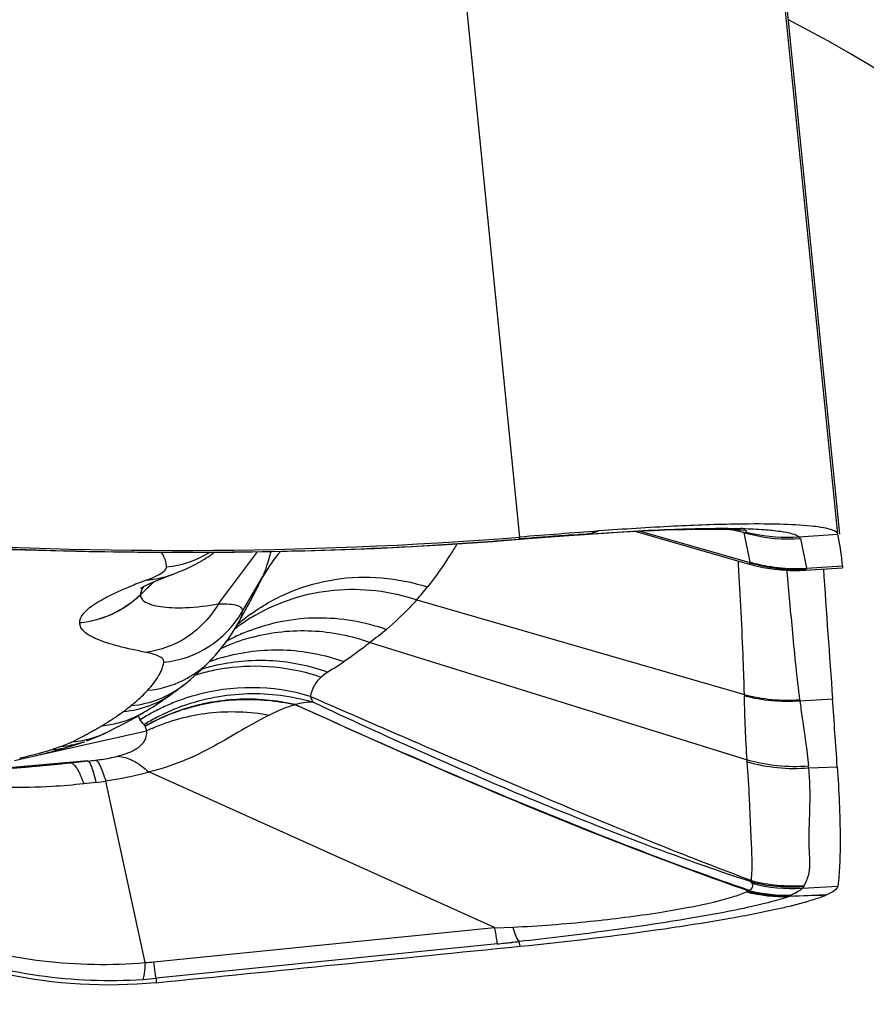
# Model space of a CAD drawing. Units: millimetres. Extents: x 0 to 594, y 0 to 420.
# Drawn here: x 269 to 271, y 240 to 242 of the extents above; entities that cross this region are included whole.
import ezdxf

# ---------------------------------------------------------------- set-up
doc = ezdxf.new("R2010")
doc.units = ezdxf.units.MM
doc.header["$LTSCALE"] = 32.67
doc.layers.add('607087453-000_CL', color=7, linetype='CONTINUOUS')
doc.layers.add('607087860-000_CL', color=7, linetype='CONTINUOUS')

msp = doc.modelspace()

# ---------------------------------------------------------------- linework, layer by layer
at = {"layer": '607087453-000_CL', "color": 9, "linetype": 'CONTINUOUS'}
for p, q in [((270.3787, 241.0306), (269.7654, 247.1747)), ((271.1609, 241.0374), (270.5477, 247.1815)), ((270.5074, 241.0358), (270.5177, 241.0364)), ((270.5177, 241.0364), (270.5243, 241.0369)), ((270.5289, 241.0372), (270.5243, 241.0369)), ((270.5425, 241.0381), (270.5289, 241.0372)), ((270.5732, 241.0456), (270.5537, 241.0388)), ((270.5697, 241.0448), (270.5732, 241.0456)), ((270.9453, 240.9692), (270.9306, 241.0417)), ((270.9355, 241.0429), (270.9358, 241.0431)), ((271.065, 241.0312), (271.1609, 241.0375)), ((270.339, 241.0228), (270.3769, 241.0259)), ((270.339, 241.0222), (270.339, 241.0228)), ((270.3769, 241.0259), (270.3787, 241.0306)), ((271.0685, 241.0268), (271.0833, 240.9541)), ((269.6385, 240.8668), (269.7345, 240.9944)), ((270.9166, 240.9632), (270.9161, 240.9719)), ((271.0354, 240.9495), (271.0357, 240.946)), ((271.0802, 240.9494), (271.0829, 240.9517)), ((269.4711, 240.913), (269.4788, 240.9205)), ((269.4805, 240.9212), (269.4715, 240.9126)), ((269.4809, 240.9327), (269.4888, 240.9366)), ((269.6961, 240.8468), (269.7471, 240.9334)), ((269.4465, 240.8891), (269.4546, 240.897)), ((269.4549, 240.8966), (269.4465, 240.8885)), ((269.4546, 240.897), (269.4711, 240.913)), ((269.4715, 240.9126), (269.4549, 240.8966)), ((269.4466, 240.8891), (269.4464, 240.8884)), ((270.1258, 240.8764), (270.931, 240.6431)), ((269.2971, 240.8199), (269.2971, 240.8194)), ((269.6869, 240.8194), (269.6859, 240.8176)), ((270.0111, 240.7714), (270.9377, 240.483)), ((271.0671, 240.628), (271.1476, 240.633)), ((269.4404, 240.5911), (269.4428, 240.5864)), ((269.4428, 240.5864), (269.446, 240.5812)), ((269.2014, 240.496), (269.4616, 240.5537)), ((269.351, 240.5661), (269.3515, 240.5664)), ((269.3515, 240.5664), (269.3524, 240.5669)), ((269.3167, 240.48), (268.9582, 240.4491)), ((269.2743, 240.4749), (269.3167, 240.48)), ((270.938, 240.478), (270.9377, 240.483)), ((268.9263, 240.4449), (269.2743, 240.4749)), ((271.0886, 240.463), (271.0882, 240.4681)), ((271.0886, 240.463), (271.1592, 240.4656)), ((270.9463, 240.1831), (270.9486, 240.1857)), ((271.0738, 240.1667), (271.1605, 240.1721)), ((271.0776, 240.1735), (271.0763, 240.1707)), ((270.936, 240.158), (270.9373, 240.1588)), ((270.9373, 240.1588), (270.9397, 240.1605)), ((271.1331, 240.1504), (271.04, 240.1462)), ((271.043, 240.1476), (271.04, 240.1462)), ((269.4797, 239.9856), (270.3169, 240.0701)), ((270.3181, 240.0694), (270.3618, 240.071)), ((270.3237, 240.0299), (269.4849, 239.9453)), ((270.3766, 240.0356), (270.3786, 240.024))]:
    msp.add_line(p, q, dxfattribs=at)
at = {"layer": '607087453-000_CL', "color": 7, "linetype": 'CONTINUOUS'}
for p, q in [((270.5629, 247.0638), (271.1644, 241.0378)), ((270.4994, 241.0347), (270.5358, 241.037)), ((270.5359, 241.037), (270.5441, 241.0375)), ((270.5441, 241.0375), (270.5863, 241.0404)), ((270.6618, 241.0448), (270.9428, 240.9643)), ((270.9448, 240.9675), (270.6731, 241.0454)), ((270.9256, 241.0427), (270.8952, 241.0495)), ((270.9276, 241.0422), (270.9256, 241.0427)), ((270.9306, 241.0416), (270.9276, 241.0422)), ((270.3127, 241.02), (270.339, 241.0222)), ((270.339, 241.0221), (270.4108, 241.0282)), ((270.9434, 240.9641), (270.9549, 240.961)), ((271.1721, 240.9598), (271.1713, 240.9683)), ((269.5251, 240.9388), (269.5096, 240.933)), ((269.5249, 240.9387), (269.5253, 240.9389)), ((269.5251, 240.9388), (269.5249, 240.9387)), ((269.5253, 240.9389), (269.5369, 240.9433)), ((269.5369, 240.9433), (269.5444, 240.9464)), ((269.5444, 240.9464), (269.5471, 240.9475)), ((269.5471, 240.9475), (269.5499, 240.9487)), ((269.5499, 240.9487), (269.5527, 240.9499)), ((269.5527, 240.9499), (269.5556, 240.9512)), ((269.5556, 240.9512), (269.5585, 240.9525)), ((269.5585, 240.9525), (269.5615, 240.9538)), ((269.5615, 240.9538), (269.5645, 240.9552)), ((269.5645, 240.9552), (269.5676, 240.9567)), ((269.5676, 240.9567), (269.5708, 240.9582)), ((269.5708, 240.9582), (269.574, 240.9598)), ((271.0804, 240.9494), (271.1722, 240.9553)), ((271.0833, 240.9541), (271.1721, 240.9598)), ((271.1721, 240.9598), (271.1724, 240.9561)), ((271.1724, 240.9561), (271.1724, 240.9554)), ((269.4765, 240.9195), (269.4914, 240.9258)), ((269.4914, 240.9258), (269.5096, 240.933)), ((269.6859, 240.8176), (269.7082, 240.8577)), ((269.7082, 240.8577), (269.7088, 240.8587)), ((269.6232, 240.732), (269.6231, 240.7319)), ((269.5552, 240.669), (269.5692, 240.6805)), ((269.5144, 240.6383), (269.5278, 240.648)), ((269.5308, 240.6501), (269.5278, 240.648)), ((269.3617, 240.5492), (269.3696, 240.5531)), ((269.3696, 240.5531), (269.3837, 240.5602)), ((269.2956, 240.523), (269.31, 240.5279)), ((269.2548, 240.5102), (269.2747, 240.5162)), ((269.2753, 240.5164), (269.2747, 240.5162)), ((269.2753, 240.5164), (269.2956, 240.523)), ((269.1367, 240.4814), (269.1614, 240.4867)), ((269.2039, 240.4966), (269.2228, 240.5014)), ((269.1321, 240.462), (269.1635, 240.4649)), ((269.1635, 240.4649), (269.2515, 240.4729)), ((269.4578, 239.9838), (269.361, 240.4302)), ((270.3169, 240.0701), (269.4684, 240.4525)), ((269.4849, 239.9453), (269.4852, 239.9344))]:
    msp.add_line(p, q, dxfattribs=at)
for points in [[(270.4108, 241.0282), (270.4326, 241.0299), (270.4546, 241.0315), (270.4769, 241.0331), (270.4994, 241.0347)], [(270.5863, 241.0404), (270.6187, 241.0424), (270.6501, 241.0442), (270.6802, 241.0457), (270.7089, 241.047), (270.7361, 241.0481), (270.7618, 241.049), (270.7859, 241.0496), (270.8084, 241.05), (270.8292, 241.0503), (270.8481, 241.0503), (270.8653, 241.0502), (270.8807, 241.05), (270.8943, 241.0496), (270.9059, 241.0492), (270.9157, 241.0487), (270.9235, 241.0482), (270.9289, 241.0478)], [(268.7592, 241.021), (268.9358, 241.0095), (269.1315, 241.0004), (269.3195, 240.9951), (269.5009, 240.9929), (269.6771, 240.9934), (269.8502, 240.9965), (270.0223, 241.0024), (270.1876, 241.0112), (270.3127, 241.02)], [(269.574, 240.9598), (269.5756, 240.9606), (269.5772, 240.9615), (269.5789, 240.9623), (269.5806, 240.9632), (269.5823, 240.9641), (269.584, 240.965), (269.5857, 240.9659), (269.5875, 240.9669), (269.5893, 240.9679), (269.5911, 240.9689), (269.5929, 240.97), (269.5948, 240.971), (269.5967, 240.9721), (269.5986, 240.9733), (269.6005, 240.9744), (269.6025, 240.9756), (269.6045, 240.9769), (269.6066, 240.9782), (269.6086, 240.9795), (269.6107, 240.9809), (269.6129, 240.9823), (269.615, 240.9837), (269.6172, 240.9853), (269.6195, 240.9868), (269.6217, 240.9884), (269.624, 240.9901), (269.6263, 240.9918), (269.6283, 240.9933)], [(270.9549, 240.961), (270.9769, 240.956), (270.999, 240.9523), (271.0214, 240.9499), (271.0438, 240.9487), (271.0663, 240.9487), (271.0801, 240.9494)], [(269.4468, 240.905), (269.447, 240.9051), (269.4495, 240.9066), (269.4552, 240.9096), (269.4644, 240.9141), (269.4765, 240.9195)], [(269.6232, 240.7321), (269.6306, 240.7402), (269.6417, 240.7533), (269.6524, 240.7667), (269.6625, 240.7805), (269.6721, 240.7946), (269.6811, 240.8092), (269.6859, 240.8176)], [(269.5692, 240.6805), (269.5784, 240.6884), (269.5872, 240.6964), (269.5958, 240.7043), (269.6041, 240.7123), (269.6121, 240.7203), (269.6198, 240.7284), (269.6231, 240.7319)], [(269.5308, 240.6501), (269.5349, 240.6532), (269.539, 240.6563), (269.5431, 240.6595), (269.5473, 240.6627), (269.5515, 240.666), (269.5552, 240.669)], [(269.4596, 240.6024), (269.4684, 240.6078), (269.4773, 240.6134), (269.4865, 240.6193), (269.4957, 240.6254), (269.505, 240.6318), (269.5144, 240.6383)], [(269.3837, 240.5602), (269.3969, 240.567), (269.4096, 240.5737), (269.4217, 240.5803), (269.4331, 240.5868), (269.4438, 240.593), (269.4538, 240.5989), (269.4596, 240.6024)], [(269.3142, 240.5294), (269.3152, 240.5298), (269.3165, 240.5302), (269.3191, 240.5312), (269.3229, 240.5326), (269.3269, 240.5342), (269.3309, 240.5357)], [(269.3309, 240.5357), (269.335, 240.5374), (269.3391, 240.539), (269.3431, 240.5407), (269.347, 240.5424), (269.3509, 240.5442), (269.3549, 240.546), (269.3589, 240.5479), (269.3617, 240.5492)], [(269.2228, 240.5014), (269.2398, 240.506), (269.2548, 240.5102)], [(269.1614, 240.4867), (269.1835, 240.4917), (269.2039, 240.4966)]]:
    msp.add_lwpolyline(points, dxfattribs=at)
at = {"layer": '607087453-000_CL', "color": 9, "linetype": 'CONTINUOUS'}
for centre, radius, start, end in [((271.115, 232.149), 8.9076, 94.01927, 94.75268), ((271.0268, 233.3029), 7.7502, 93.84286, 93.96699), ((270.5156, 241.0704), 0.0347, 273.5986, 281.9665), ((270.5154, 241.0713), 0.0355, 281.9583, 284.3986), ((270.521, 241.0653), 0.0292, 273.7007, 278.9979), ((270.5208, 241.0664), 0.0303, 279.0237, 285.3666), ((270.5339, 241.0694), 0.0324, 273.5407, 279.0943), ((270.5337, 241.0702), 0.0333, 279.1138, 285.1873), ((269.6765, 244.621), 3.6861, 283.587, 283.8043), ((270.4706, 242.1613), 1.1255, 273.6605, 274.2349), ((270.543, 241.0825), 0.0449, 274.1047, 278.5186), ((270.5428, 241.0837), 0.0462, 278.5325, 283.6752), ((269.3351, 246.0076), 5.1141, 283.8126, 283.9308), ((270.8834, 239.4173), 1.6348, 88.4614, 88.6754), ((271.0418, 241.4259), 0.4, 253.8647, 256.1416), ((271.0359, 241.4254), 0.3952, 255.3323, 257.4235), ((271.0422, 241.4292), 0.4033, 256.1961, 273.7557), ((271.0364, 241.4292), 0.3991, 257.4754, 274.1254), ((269.879, 246.6666), 5.6625, 274.4007, 274.6601), ((269.4856, 241.2069), 0.2508, 275.6833, 301.4604), ((270.1568, 240.6944), 0.4743, 140.5841, 149.7495), ((271.0574, 241.3574), 0.4041, 253.8953, 273.6805), ((269.4452, 241.1494), 0.2252, 286.271, 290.2632), ((269.909, 239.7091), 1.2954, 110.2183, 111.9209), ((269.4456, 241.1476), 0.2234, 274.0358, 280.1791), ((269.4453, 241.1492), 0.225, 280.1802, 286.2707), ((269.3173, 241.57), 1.0652, 319.3693, 321.5671), ((269.2723, 241.0692), 0.2505, 275.6696, 314.0282), ((269.4796, 240.9712), 0.2496, 275.5369, 330.1132), ((269.9902, 240.4683), 0.4619, 126.0043, 126.2654), ((269.959, 240.4421), 0.4583, 125.1174, 127.9502), ((269.9904, 240.4682), 0.4621, 131.0715, 131.5754), ((269.9896, 240.4691), 0.4609, 126.2674, 131.0713), ((269.9614, 240.4386), 0.4626, 120.095, 125.1107), ((269.8828, 240.3662), 0.4658, 113.5643, 115.8875), ((269.8834, 240.3649), 0.4672, 111.2424, 113.5643), ((269.8811, 240.3695), 0.4621, 118.271, 118.995), ((269.8819, 240.368), 0.4637, 115.8875, 118.27), ((269.8427, 240.3325), 0.4679, 107.9882, 112.3165), ((269.843, 240.3316), 0.4688, 104.8475, 107.9886), ((269.8416, 240.3354), 0.4648, 113.7227, 115.2306), ((269.842, 240.3342), 0.4661, 112.3186, 113.7228), ((269.442, 240.8994), 0.2467, 275.1665, 317.2389), ((269.779, 240.2852), 0.4679, 109.232, 110.5028), ((269.7795, 240.2838), 0.4694, 106.3267, 109.2311), ((269.7274, 240.2323), 0.4812, 103.1104, 107.7758), ((269.7395, 240.2644), 0.4633, 107.7213, 107.9871), ((269.74, 240.2626), 0.4652, 102.9207, 107.7179), ((269.7278, 240.2305), 0.483, 98.4524, 103.1108), ((269.3834, 240.8448), 0.2441, 274.9664, 306.2765), ((269.402, 240.8597), 0.2447, 274.9943, 308.7569), ((269.7183, 240.1482), 0.5119, 73.4316, 105.9918), ((269.7163, 240.1558), 0.504, 110.1299, 114.2414), ((269.717, 240.1538), 0.5062, 106.021, 110.125), ((271.167, 240.6452), 0.236, 180.52, 181.1546), ((271.037, 241.0495), 0.42, 255.3879, 274.0606), ((271.0367, 241.0461), 0.4192, 255.3908, 274.1541), ((271.2758, 240.658), 0.2109, 187.5034, 188.1948), ((269.0385, 241.0995), 0.618, 304.4932, 306.3248), ((269.3322, 240.8076), 0.2415, 284.4684, 301.035), ((269.0672, 241.0606), 0.5697, 306.3146, 308.6984), ((269.714, 240.1601), 0.4991, 118.3504, 122.4822), ((269.7159, 240.1567), 0.503, 114.2408, 118.351), ((269.7185, 240.1476), 0.4968, 110.7785, 117.9323), ((269.7056, 240.1333), 0.498, 108.9631, 116.2035), ((269.7058, 240.1324), 0.4984, 109.0806, 115.8517), ((269.722, 240.1387), 0.5064, 109.781, 110.7969), ((269.7068, 240.1297), 0.5013, 107.6621, 109.0833), ((268.9705, 241.1996), 0.739, 301.1208, 304.4457), ((269.7096, 240.1642), 0.478, 120.043, 122.1156), ((269.7126, 240.1591), 0.4839, 117.956, 120.0428), ((269.7032, 240.1384), 0.4924, 116.2138, 118.0077), ((269.7036, 240.1372), 0.4932, 115.86, 117.8805), ((268.892, 241.3322), 0.8931, 298.6837, 300.4594), ((268.9393, 241.2507), 0.7988, 300.5018, 301.0261), ((269.3321, 240.8083), 0.2422, 274.8076, 284.4534), ((269.702, 240.1402), 0.4898, 117.8805, 119.8954), ((269.7017, 240.1411), 0.4893, 118.0076, 119.8729), ((269.6588, 240.151), 0.4484, 114.1719, 116.0884), ((269.2113, 240.6614), 0.1504, 294.9864, 295.956), ((268.8245, 241.4563), 1.0343, 295.9479, 298.6642), ((269.2376, 240.7345), 0.2189, 286.9575, 289.3216), ((269.2121, 240.7194), 0.2126, 273.6319, 287.1331), ((269.2369, 240.7371), 0.2216, 273.9146, 286.9262), ((269.2289, 241.3557), 0.8804, 275.727, 276.9934), ((271.0532, 240.8803), 0.4137, 253.7898, 274.8511), ((271.0537, 240.8751), 0.4136, 253.7528, 274.8424), ((269.2666, 241.0718), 0.6484, 276.2331, 278.3718), ((269.6638, 237.4449), 3.0002, 96.253, 96.8287), ((271.0491, 240.5725), 0.4027, 255.2078, 273.874), ((271.0508, 240.5774), 0.4049, 255.3706, 273.7815), ((271.0509, 240.5697), 0.4037, 255.5173, 273.2487), ((271.0289, 240.5128), 0.3667, 255.3234, 271.731), ((271.0298, 240.5254), 0.3781, 255.8468, 271.9956), ((271.2285, 238.7487), 1.441, 101.4314, 101.5592), ((271.0327, 240.5302), 0.3812, 255.8854, 272.0059), ((271.0353, 240.5259), 0.3763, 255.7781, 271.7958), ((269.8105, 280.4008), 40.2721, 271.75378, 271.88202), ((270.9193, 240.3758), 0.2596, 298.4458, 299.2154), ((271.0583, 240.1273), 0.0251, 116.3823, 119.169), ((270.7023, 240.1718), 0.3552, 196.483, 197.4805), ((269.6214, 246.8753), 6.8813, 275.85741, 276.15295), ((269.6648, 246.4692), 6.4728, 276.1563, 276.3131), ((269.4192, 240.585), 0.6025, 273.6794, 275.7605), ((269.3865, 240.9272), 0.9868, 273.8139, 275.7204)]:
    msp.add_arc(centre, radius, start, end, dxfattribs=at)
at = {"layer": '607087453-000_CL', "color": 7, "linetype": 'CONTINUOUS'}
for centre, radius, start, end in [((274.8486, 184.3849), 56.8218, 94.31517, 94.51186), ((270.4804, 240.9), 0.6943, 5.6499, 11.4223), ((269.5455, 251.6169), 10.6191, 265.81905, 274.50041), ((328.508, 244.7978), 57.5114, 183.833462, 184.152797), ((242.3896, 238.5506), 28.8333, 3.80826, 4.14168), ((270.6506, 241.7462), 1.6698, 282.4779, 283.6903), ((270.7279, 241.4237), 1.3382, 283.7443, 283.8892), ((270.74, 241.3745), 1.2875, 283.8891, 284.0435), ((270.7754, 241.2338), 1.1424, 284.0344, 284.9955)]:
    msp.add_arc(centre, radius, start, end, dxfattribs=at)
for points, knots in [([(270.9167, 241.0625), (270.8635, 241.0618), (270.7489, 241.0576), (270.6345, 241.0502), (270.5732, 241.0456)], [0, 0, 0, 0, 0.463971, 1, 1, 1, 1]), ([(271.1609, 241.0374), (271.1604, 241.0401), (271.1542, 241.0457), (271.132, 241.0532), (271.0854, 241.0594), (271.0101, 241.063), (270.9506, 241.063), (270.9167, 241.0625)], [0, 0, 0, 0, 0.033058, 0.089299, 0.285357, 0.592257, 1, 1, 1, 1]), ([(271.1592, 240.4656), (271.1631, 240.4068), (271.1673, 240.3259), (271.1659, 240.2279), (271.1629, 240.189), (271.1605, 240.1721)], [0, 0, 0, 0, 0.601524, 0.826032, 1, 1, 1, 1]), ([(271.1605, 240.1721), (271.1598, 240.1677), (271.1506, 240.1582), (271.14, 240.1534), (271.1331, 240.1504)], [0, 0, 0, 0, 0.369274, 1, 1, 1, 1]), ([(271.071, 240.1303), (271.0772, 240.132), (271.0982, 240.1378), (271.119, 240.1445), (271.1331, 240.1504)], [0, 0, 0, 0, 0.297344, 1, 1, 1, 1]), ([(270.3786, 240.024), (270.4974, 240.0359), (270.6672, 240.0561), (270.8779, 240.0892), (270.9701, 240.1067), (271.0114, 240.1159)], [0, 0, 0, 0, 0.560124, 0.80172, 1, 1, 1, 1]), ([(269.4848, 239.9344), (269.361, 239.9221), (269.108, 239.9372), (268.8715, 240.0279), (268.7638, 240.0903)], [0, 0, 0, 0, 0.500121, 1, 1, 1, 1])]:
    msp.add_open_spline(points, degree=3, knots=knots, dxfattribs=at)
at = {"layer": '607087453-000_CL', "color": 9, "linetype": 'CONTINUOUS'}
for points, knots in [([(270.5537, 241.0388), (270.6223, 241.0437), (270.7447, 241.0506), (270.8674, 241.0529), (270.9212, 241.0517)], [0, 0, 0, 0, 0.560614, 1, 1, 1, 1]), ([(270.9273, 241.0515), (270.9448, 241.0511), (270.9758, 241.0498), (271.0165, 241.0459), (271.0452, 241.0405), (271.0605, 241.035), (271.0651, 241.0311)], [0, 0, 0, 0, 0.373495, 0.663538, 0.870698, 1, 1, 1, 1]), ([(270.9358, 241.0431), (270.9361, 241.0434), (270.9366, 241.0445), (270.9352, 241.046), (270.9328, 241.0471), (270.9306, 241.0478), (270.9294, 241.0481)], [0, 0, 0, 0, 0.146967, 0.308522, 0.582401, 1, 1, 1, 1]), ([(270.932, 241.0413), (270.9323, 241.0414), (270.9336, 241.0418), (270.9348, 241.0423), (270.9355, 241.0429)], [0, 0, 0, 0, 0.304504, 1, 1, 1, 1]), ([(268.7589, 241.022), (269.0144, 241.0031), (269.4001, 240.9895), (269.9187, 240.9969), (270.1809, 241.0106), (270.3135, 241.0208)], [0, 0, 0, 0, 0.493991, 0.743519, 1, 1, 1, 1]), ([(270.2242, 241.0136), (270.219, 241.0047), (270.1968, 240.9681), (270.1719, 240.9333), (270.1517, 240.9079)], [0, 0, 0, 0, 0.242258, 1, 1, 1, 1]), ([(271.065, 241.0312), (271.0654, 241.0308), (271.0668, 241.0296), (271.0679, 241.028), (271.0684, 241.0267)], [0, 0, 0, 0, 0.283525, 1, 1, 1, 1]), ([(269.5104, 240.9573), (269.5103, 240.9604), (269.5088, 240.973), (269.5035, 240.9849), (269.4983, 240.993)], [0, 0, 0, 0, 0.241401, 1, 1, 1, 1]), ([(269.7471, 240.9334), (269.7512, 240.9422), (269.7585, 240.9626), (269.7643, 240.9834), (269.7674, 240.995)], [0, 0, 0, 0, 0.448199, 1, 1, 1, 1]), ([(270.931, 240.643), (270.9303, 240.6714), (270.927, 240.7782), (270.921, 240.8849), (270.9166, 240.9632)], [0, 0, 0, 0, 0.265979, 1, 1, 1, 1]), ([(270.9434, 240.9641), (270.9438, 240.964), (270.9443, 240.9658), (270.9446, 240.9666), (270.9448, 240.9675)], [0, 0, 0, 0, 0.26126, 1, 1, 1, 1]), ([(269.4888, 240.9366), (269.4939, 240.9392), (269.5018, 240.9438), (269.5088, 240.9508), (269.51, 240.9542)], [0, 0, 0, 0, 0.614115, 1, 1, 1, 1]), ([(271.0357, 240.946), (271.0398, 240.8957), (271.0493, 240.7904), (271.0595, 240.6852), (271.0667, 240.6305)], [0, 0, 0, 0, 0.478093, 1, 1, 1, 1]), ([(269.4613, 240.9248), (269.4634, 240.9255), (269.47, 240.928), (269.4765, 240.9307), (269.4809, 240.9327)], [0, 0, 0, 0, 0.320768, 1, 1, 1, 1]), ([(269.7087, 240.8587), (269.712, 240.8646), (269.7254, 240.8892), (269.7379, 240.9143), (269.7471, 240.9334)], [0, 0, 0, 0, 0.241461, 1, 1, 1, 1]), ([(269.7186, 240.842), (269.7489, 240.8639), (269.8151, 240.9008), (269.925, 240.931), (270.0398, 240.9348), (270.1153, 240.9196), (270.1517, 240.9079)], [0, 0, 0, 0, 0.247123, 0.4959, 0.74683, 1, 1, 1, 1]), ([(269.2971, 240.8199), (269.2967, 240.8271), (269.3025, 240.8393), (269.3151, 240.8522), (269.3363, 240.8686), (269.3733, 240.8889), (269.4064, 240.9033), (269.4254, 240.9109)], [0, 0, 0, 0, 0.133606, 0.224399, 0.335582, 0.623706, 1, 1, 1, 1]), ([(269.4489, 240.899), (269.4485, 240.8982), (269.4473, 240.895), (269.4465, 240.8916), (269.4465, 240.8891)], [0, 0, 0, 0, 0.269269, 1, 1, 1, 1]), ([(269.4553, 240.9097), (269.4546, 240.9088), (269.4522, 240.9054), (269.4501, 240.9018), (269.4489, 240.899)], [0, 0, 0, 0, 0.272269, 1, 1, 1, 1]), ([(269.7294, 240.8388), (269.7877, 240.8726), (269.9217, 240.9152), (270.0609, 240.8981), (270.1258, 240.8764)], [0, 0, 0, 0, 0.495939, 1, 1, 1, 1]), ([(269.4465, 240.8885), (269.4265, 240.8691), (269.3796, 240.8371), (269.3248, 240.8221), (269.2971, 240.8194)], [0, 0, 0, 0, 0.499765, 1, 1, 1, 1]), ([(269.4465, 240.8885), (269.4465, 240.8851), (269.4493, 240.8774), (269.4601, 240.8693), (269.4762, 240.8631), (269.4981, 240.8588), (269.5256, 240.8566), (269.5733, 240.8568), (269.6116, 240.8617), (269.6385, 240.8668)], [0, 0, 0, 0, 0.049988, 0.110916, 0.193329, 0.301273, 0.436518, 0.598124, 1, 1, 1, 1]), ([(269.6385, 240.8668), (269.6197, 240.8348), (269.5677, 240.7787), (269.4959, 240.7516), (269.4597, 240.747)], [0, 0, 0, 0, 0.504899, 1, 1, 1, 1]), ([(269.6386, 240.8668), (269.6477, 240.8668), (269.663, 240.8664), (269.6806, 240.864), (269.6901, 240.8602), (269.6945, 240.8568), (269.6968, 240.852), (269.6965, 240.8485), (269.6961, 240.8468)], [0, 0, 0, 0, 0.403479, 0.677739, 0.775267, 0.852339, 0.919498, 1, 1, 1, 1]), ([(270.1258, 240.8764), (270.1201, 240.8699), (270.0965, 240.8443), (270.0709, 240.8206), (270.051, 240.8036)], [0, 0, 0, 0, 0.24688, 1, 1, 1, 1]), ([(269.4597, 240.747), (269.437, 240.7514), (269.4047, 240.7582), (269.365, 240.7697), (269.3414, 240.7782), (269.3225, 240.7872), (269.3085, 240.7969), (269.2994, 240.8074), (269.2971, 240.8157), (269.2971, 240.8194)], [0, 0, 0, 0, 0.37437, 0.531455, 0.666807, 0.778777, 0.868556, 0.939535, 1, 1, 1, 1]), ([(269.6952, 240.8405), (269.6948, 240.8389), (269.6928, 240.8315), (269.6897, 240.8246), (269.6869, 240.8194)], [0, 0, 0, 0, 0.227988, 1, 1, 1, 1]), ([(269.7141, 240.8004), (269.7669, 240.8209), (269.8818, 240.8428), (269.9969, 240.8229), (270.051, 240.8036)], [0, 0, 0, 0, 0.4966, 1, 1, 1, 1]), ([(269.7229, 240.7848), (269.7696, 240.7972), (269.8681, 240.8075), (269.965, 240.7879), (270.0111, 240.7714)], [0, 0, 0, 0, 0.497092, 1, 1, 1, 1]), ([(270.0111, 240.7714), (270.0059, 240.7673), (269.9848, 240.7513), (269.9633, 240.7357), (269.9471, 240.7242)], [0, 0, 0, 0, 0.248396, 1, 1, 1, 1]), ([(269.5037, 240.7227), (269.5041, 240.7252), (269.5021, 240.7314), (269.4927, 240.7375), (269.4784, 240.743), (269.4666, 240.7457), (269.4597, 240.747)], [0, 0, 0, 0, 0.14116, 0.329016, 0.607001, 1, 1, 1, 1]), ([(269.6475, 240.7343), (269.6958, 240.7484), (269.7981, 240.7612), (269.8992, 240.7414), (269.9471, 240.7242)], [0, 0, 0, 0, 0.497107, 1, 1, 1, 1]), ([(269.4642, 240.6537), (269.4742, 240.6645), (269.491, 240.6855), (269.5017, 240.7108), (269.5037, 240.7227)], [0, 0, 0, 0, 0.549549, 1, 1, 1, 1]), ([(269.636, 240.716), (269.6803, 240.7261), (269.7729, 240.7335), (269.8637, 240.7141), (269.9069, 240.6984)], [0, 0, 0, 0, 0.497186, 1, 1, 1, 1]), ([(269.9471, 240.7242), (269.9439, 240.7219), (269.9308, 240.7129), (269.9173, 240.7045), (269.9069, 240.6984)], [0, 0, 0, 0, 0.246044, 1, 1, 1, 1]), ([(269.6568, 240.7083), (269.6957, 240.7141), (269.7754, 240.7161), (269.8533, 240.6992), (269.8908, 240.6864)], [0, 0, 0, 0, 0.498151, 1, 1, 1, 1]), ([(269.9069, 240.6984), (269.9056, 240.6976), (269.8999, 240.694), (269.8946, 240.6898), (269.8908, 240.6863)], [0, 0, 0, 0, 0.238203, 1, 1, 1, 1]), ([(269.8908, 240.6864), (269.8837, 240.6799), (269.8717, 240.6655), (269.8657, 240.6476), (269.8643, 240.6388)], [0, 0, 0, 0, 0.51803, 1, 1, 1, 1]), ([(269.4233, 240.616), (269.4272, 240.6192), (269.4415, 240.631), (269.455, 240.6438), (269.4642, 240.6537)], [0, 0, 0, 0, 0.269705, 1, 1, 1, 1]), ([(269.5506, 240.6152), (269.6014, 240.6335), (269.7093, 240.654), (269.8184, 240.6403), (269.8699, 240.6246)], [0, 0, 0, 0, 0.500491, 1, 1, 1, 1]), ([(269.8264, 240.6186), (269.7798, 240.6293), (269.6836, 240.6379), (269.5887, 240.6197), (269.5438, 240.6042)], [0, 0, 0, 0, 0.501803, 1, 1, 1, 1]), ([(269.5547, 240.6074), (269.5981, 240.6212), (269.6894, 240.6371), (269.7816, 240.6284), (269.8263, 240.6182)], [0, 0, 0, 0, 0.498363, 1, 1, 1, 1]), ([(269.8643, 240.6388), (269.8646, 240.6377), (269.8661, 240.6328), (269.8681, 240.6281), (269.87, 240.6246)], [0, 0, 0, 0, 0.224073, 1, 1, 1, 1]), ([(269.8643, 240.6388), (269.959, 240.5972), (270.1466, 240.516), (270.424, 240.3963), (270.6901, 240.2853), (270.8646, 240.2172), (270.9486, 240.1857)], [0, 0, 0, 0, 0.264178, 0.521771, 0.771133, 1, 1, 1, 1]), ([(270.9463, 240.1831), (270.855, 240.2127), (270.6725, 240.2783), (270.4025, 240.3863), (270.1344, 240.5021), (269.9578, 240.583), (269.8699, 240.6246)], [0, 0, 0, 0, 0.247419, 0.499468, 0.749423, 1, 1, 1, 1]), ([(270.9378, 240.483), (270.9361, 240.5082), (270.933, 240.5606), (270.9316, 240.6131), (270.9311, 240.6404)], [0, 0, 0, 0, 0.479843, 1, 1, 1, 1]), ([(271.0671, 240.628), (271.0691, 240.6138), (271.0766, 240.5605), (271.0845, 240.5073), (271.0882, 240.4681)], [0, 0, 0, 0, 0.267243, 1, 1, 1, 1]), ([(269.4752, 240.5601), (269.5192, 240.5798), (269.6155, 240.6056), (269.7149, 240.6017), (269.7638, 240.5929)], [0, 0, 0, 0, 0.492967, 1, 1, 1, 1]), ([(269.8266, 240.6181), (269.8214, 240.6167), (269.7999, 240.6098), (269.7792, 240.6005), (269.7638, 240.5929)], [0, 0, 0, 0, 0.237577, 1, 1, 1, 1]), ([(270.9397, 240.1606), (270.8457, 240.1934), (270.4693, 240.3324), (270.1015, 240.4935), (269.8269, 240.6182)], [0, 0, 0, 0, 0.248149, 1, 1, 1, 1]), ([(270.9429, 240.1613), (270.8484, 240.194), (270.471, 240.3326), (270.1024, 240.4936), (269.8272, 240.6181)], [0, 0, 0, 0, 0.248638, 1, 1, 1, 1]), ([(269.4555, 240.5691), (269.4545, 240.5701), (269.451, 240.5739), (269.4479, 240.578), (269.446, 240.5812)], [0, 0, 0, 0, 0.282413, 1, 1, 1, 1]), ([(269.7638, 240.5929), (269.7431, 240.5831), (269.7011, 240.5587), (269.6343, 240.5198), (269.5573, 240.4794), (269.499, 240.4604), (269.4677, 240.4528)], [0, 0, 0, 0, 0.208303, 0.443101, 0.706305, 1, 1, 1, 1]), ([(269.3901, 240.4917), (269.4048, 240.4955), (269.4281, 240.503), (269.453, 240.5214), (269.4615, 240.5392), (269.4621, 240.5494), (269.4616, 240.5537)], [0, 0, 0, 0, 0.441484, 0.708628, 0.872989, 1, 1, 1, 1]), ([(269.458, 240.5654), (269.4578, 240.5658), (269.4571, 240.5671), (269.4562, 240.5683), (269.4555, 240.5691)], [0, 0, 0, 0, 0.320118, 1, 1, 1, 1]), ([(269.4616, 240.5537), (269.4615, 240.5548), (269.4608, 240.5589), (269.4594, 240.5628), (269.458, 240.5654)], [0, 0, 0, 0, 0.284193, 1, 1, 1, 1]), ([(269.1496, 240.487), (269.1569, 240.4887), (269.1823, 240.4947), (269.2077, 240.5016), (269.2256, 240.5072)], [0, 0, 0, 0, 0.284013, 1, 1, 1, 1]), ([(269.2256, 240.5072), (269.2279, 240.5079), (269.2367, 240.5108), (269.2455, 240.5138), (269.252, 240.516)], [0, 0, 0, 0, 0.259926, 1, 1, 1, 1]), ([(269.252, 240.516), (269.2544, 240.5169), (269.262, 240.5196), (269.2696, 240.5227), (269.2748, 240.5251)], [0, 0, 0, 0, 0.303908, 1, 1, 1, 1]), ([(269.3167, 240.4797), (269.3186, 240.4795), (269.3224, 240.4742), (269.3266, 240.4643), (269.3319, 240.4476), (269.3352, 240.4347), (269.337, 240.4272)], [0, 0, 0, 0, 0.097428, 0.292876, 0.594329, 1, 1, 1, 1]), ([(269.3361, 240.4819), (269.3409, 240.4825), (269.3591, 240.4849), (269.3771, 240.4881), (269.3902, 240.4914)], [0, 0, 0, 0, 0.265955, 1, 1, 1, 1]), ([(269.3361, 240.4819), (269.3382, 240.4813), (269.3427, 240.4763), (269.3482, 240.4661), (269.3546, 240.45), (269.3588, 240.4374), (269.361, 240.4302)], [0, 0, 0, 0, 0.115202, 0.316606, 0.611838, 1, 1, 1, 1]), ([(269.3902, 240.4914), (269.4029, 240.491), (269.4316, 240.4815), (269.4549, 240.4636), (269.467, 240.4526)], [0, 0, 0, 0, 0.43792, 1, 1, 1, 1]), ([(270.9486, 240.1857), (270.9484, 240.1941), (270.9504, 240.2124), (270.9501, 240.2417), (270.9485, 240.2742), (270.9469, 240.3093), (270.9453, 240.347), (270.9429, 240.4036), (270.9401, 240.4475), (270.938, 240.478)], [0, 0, 0, 0, 0.085783, 0.187878, 0.300148, 0.41987, 0.548387, 0.686949, 1, 1, 1, 1]), ([(269.2743, 240.4751), (269.277, 240.4752), (269.2835, 240.4713), (269.2955, 240.4542), (269.3023, 240.437), (269.307, 240.4237)], [0, 0, 0, 0, 0.128534, 0.329108, 1, 1, 1, 1]), ([(271.0886, 240.463), (271.0914, 240.4322), (271.0924, 240.3877), (271.09, 240.331), (271.0892, 240.2936), (271.0898, 240.259), (271.0915, 240.2274), (271.0895, 240.198), (271.0817, 240.181), (271.0776, 240.1735)], [0, 0, 0, 0, 0.317324, 0.456434, 0.584059, 0.701714, 0.811131, 0.910922, 1, 1, 1, 1]), ([(269.4684, 240.4525), (269.4597, 240.45), (269.4243, 240.4406), (269.3882, 240.4341), (269.361, 240.4302)], [0, 0, 0, 0, 0.248413, 1, 1, 1, 1]), ([(269.307, 240.4237), (269.2814, 240.4207), (269.1795, 240.4115), (269.0765, 240.4147), (269.0006, 240.4242)], [0, 0, 0, 0, 0.252064, 1, 1, 1, 1]), ([(268.5209, 240.2894), (268.5811, 240.2291), (268.7151, 240.1212), (268.9458, 240.0068), (269.1953, 239.9434), (269.3671, 239.9369), (269.4522, 239.9426)], [0, 0, 0, 0, 0.250015, 0.499928, 0.749964, 1, 1, 1, 1]), ([(268.5345, 240.2952), (268.5955, 240.2385), (268.73, 240.1375), (268.9598, 240.0344), (269.2059, 239.9797), (269.3744, 239.9768), (269.4578, 239.9838)], [0, 0, 0, 0, 0.249633, 0.499022, 0.749241, 1, 1, 1, 1]), ([(270.9429, 240.1612), (270.9447, 240.1625), (270.9479, 240.1651), (270.9513, 240.1696), (270.9522, 240.1746), (270.9508, 240.1775), (270.95, 240.1789)], [0, 0, 0, 0, 0.31767, 0.569608, 0.779531, 1, 1, 1, 1]), ([(270.95, 240.1789), (270.9497, 240.1792), (270.9486, 240.1808), (270.9473, 240.1821), (270.9463, 240.1831)], [0, 0, 0, 0, 0.229972, 1, 1, 1, 1]), ([(271.0738, 240.1667), (271.0706, 240.1633), (271.0615, 240.1576), (271.0524, 240.1525), (271.0471, 240.1498)], [0, 0, 0, 0, 0.437976, 1, 1, 1, 1]), ([(271.0763, 240.1707), (271.0762, 240.1704), (271.0756, 240.1689), (271.0746, 240.1676), (271.0738, 240.1667)], [0, 0, 0, 0, 0.227256, 1, 1, 1, 1]), ([(270.3618, 240.071), (270.4252, 240.0742), (270.5459, 240.0832), (270.69, 240.1015), (270.791, 240.1189), (270.8511, 240.1313), (270.8985, 240.1436), (270.9253, 240.153), (270.936, 240.158)], [0, 0, 0, 0, 0.327145, 0.622701, 0.748087, 0.854486, 0.939072, 1, 1, 1, 1]), ([(271.04, 240.1462), (271.0255, 240.1412), (270.9916, 240.1315), (270.9068, 240.1116), (270.7728, 240.0874), (270.5856, 240.0599), (270.4491, 240.0435), (270.3766, 240.0355)], [0, 0, 0, 0, 0.068255, 0.156849, 0.387894, 0.674741, 1, 1, 1, 1]), ([(270.3169, 240.0701), (270.3182, 240.0614), (270.3202, 240.048), (270.3224, 240.0346), (270.3237, 240.0299)], [0, 0, 0, 0, 0.642388, 1, 1, 1, 1]), ([(270.3635, 240.0651), (270.3655, 240.0587), (270.3691, 240.0486), (270.3738, 240.0387), (270.3766, 240.0356)], [0, 0, 0, 0, 0.619026, 1, 1, 1, 1]), ([(269.4578, 239.9838), (269.4573, 239.975), (269.4565, 239.9631), (269.4543, 239.9494), (269.453, 239.9445), (269.4522, 239.9426)], [0, 0, 0, 0, 0.635743, 0.852, 1, 1, 1, 1]), ([(269.4849, 239.9453), (269.4841, 239.9501), (269.4823, 239.9635), (269.4807, 239.9769), (269.4797, 239.9856)], [0, 0, 0, 0, 0.357069, 1, 1, 1, 1])]:
    msp.add_open_spline(points, degree=3, knots=knots, dxfattribs=at)
for points in [[(270.3127, 241.02), (270.3131, 241.0201), (270.3133, 241.0204), (270.3135, 241.0208)], [(270.3756, 241.0252), (270.3761, 241.0253), (270.3766, 241.0255), (270.3769, 241.0259)], [(270.9448, 240.9675), (270.9452, 240.9679), (270.9454, 240.9686), (270.9453, 240.9692)], [(270.9448, 240.9675), (270.9892, 240.9543), (271.0366, 240.9489), (271.0829, 240.9517)], [(269.51, 240.9542), (269.5103, 240.9552), (269.5105, 240.9563), (269.5104, 240.9573)], [(271.0833, 240.9541), (271.0834, 240.9533), (271.0833, 240.9524), (271.0829, 240.9517)], [(269.6961, 240.8468), (269.6959, 240.8447), (269.6956, 240.8426), (269.6952, 240.8405)], [(270.051, 240.8036), (270.0379, 240.7926), (270.0246, 240.7818), (270.0111, 240.7714)], [(269.8699, 240.6246), (269.8553, 240.6246), (269.8406, 240.6224), (269.8264, 240.6186)], [(269.3612, 240.549), (269.335, 240.5363), (269.306, 240.5285), (269.2771, 240.5262)]]:
    msp.add_open_spline(points, degree=3, dxfattribs=at)
at = {"layer": '607087453-000_CL', "color": 7, "linetype": 'CONTINUOUS'}
msp.add_open_spline([(269.4852, 239.9344), (269.783, 239.9641), (270.0808, 239.994), (270.3786, 240.024)], degree=3, dxfattribs=at)
at = {"layer": '607087860-000_CL', "color": 7, "linetype": 'CONTINUOUS'}
msp.add_ellipse((269.1644, 238.7119), major_axis=(1.6303, 3.7094), ratio=0.987201, start_param=4.456648, end_param=6.215206, dxfattribs=at)

doc.saveas('drawing.dxf')
